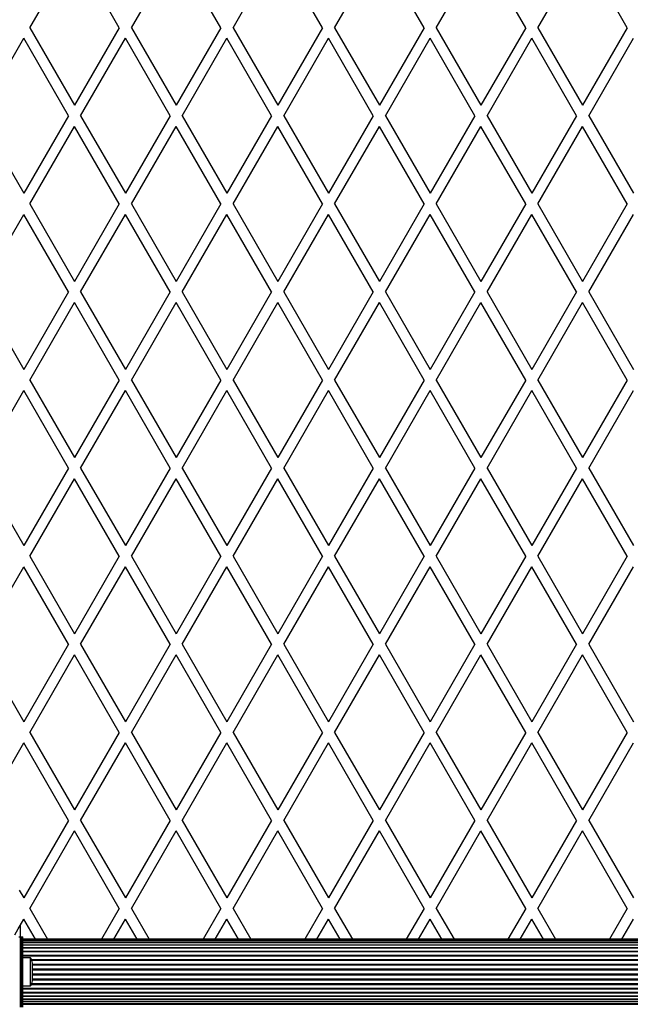
# Model space of a CAD drawing. Units: millimetres. Extents: x 0 to 15008, y 0 to 12959.
# Drawn here: x 8790 to 9137, y 7558 to 8117 of the extents above; entities that cross this region are included whole.
import ezdxf

# ---------------------------------------------------------------- set-up
doc = ezdxf.new("R2010")
doc.units = ezdxf.units.MM

msp = doc.modelspace()

# ---------------------------------------------------------------- linework, layer by layer
at = {"color": 7, "linetype": 'Continuous', "lineweight": 25, "ltscale": 50}
for p, q in [((8795.58, 8112.5), (8820.99, 8156.5)), ((8846.39, 8112.5), (8820.99, 8156.5)), ((8853.32, 8112.5), (8878.72, 8156.5)), ((8904.13, 8112.5), (8878.72, 8156.5)), ((8911.05, 8112.5), (8936.46, 8156.5)), ((8961.86, 8112.5), (8936.46, 8156.5)), ((8968.79, 8112.5), (8994.19, 8156.5)), ((9019.6, 8112.5), (8994.19, 8156.5)), ((9026.52, 8112.5), (9051.93, 8156.5)), ((9077.33, 8112.5), (9051.93, 8156.5)), ((9084.26, 8112.5), (9109.66, 8156.5)), ((9135.07, 8112.5), (9109.66, 8156.5)), ((8795.58, 8112.5), (8820.99, 8068.5)), ((8846.39, 8112.5), (8820.99, 8068.5)), ((8853.32, 8112.5), (8878.72, 8068.5)), ((8904.13, 8112.5), (8878.72, 8068.5)), ((8911.05, 8112.5), (8936.46, 8068.5)), ((8961.86, 8112.5), (8936.46, 8068.5)), ((8968.79, 8112.5), (8994.19, 8068.5)), ((9019.6, 8112.5), (8994.19, 8068.5)), ((9026.52, 8112.5), (9051.93, 8068.5)), ((9077.33, 8112.5), (9051.93, 8068.5)), ((9084.26, 8112.5), (9109.66, 8068.5)), ((9135.07, 8112.5), (9109.66, 8068.5)), ((8766.72, 8062.5), (8792.12, 8106.5)), ((8817.52, 8062.5), (8792.12, 8106.5)), ((8824.45, 8062.5), (8849.85, 8106.5)), ((8875.26, 8062.5), (8849.85, 8106.5)), ((8882.19, 8062.5), (8907.59, 8106.5)), ((8932.99, 8062.5), (8907.59, 8106.5)), ((8939.92, 8062.5), (8965.32, 8106.5)), ((8990.73, 8062.5), (8965.32, 8106.5)), ((8997.66, 8062.5), (9023.06, 8106.5)), ((9048.46, 8062.5), (9023.06, 8106.5)), ((9055.39, 8062.5), (9080.79, 8106.5)), ((9106.2, 8062.5), (9080.79, 8106.5)), ((9113.13, 8062.5), (9138.53, 8106.5)), ((8766.72, 8062.5), (8792.12, 8018.5)), ((8817.52, 8062.5), (8792.12, 8018.5)), ((8824.45, 8062.5), (8849.85, 8018.5)), ((8875.26, 8062.5), (8849.85, 8018.5)), ((8882.19, 8062.5), (8907.59, 8018.5)), ((8932.99, 8062.5), (8907.59, 8018.5)), ((8939.92, 8062.5), (8965.32, 8018.5)), ((8990.73, 8062.5), (8965.32, 8018.5)), ((8997.66, 8062.5), (9023.06, 8018.5)), ((9048.46, 8062.5), (9023.06, 8018.5)), ((9055.39, 8062.5), (9080.79, 8018.5)), ((9106.2, 8062.5), (9080.79, 8018.5)), ((9113.13, 8062.5), (9138.53, 8018.5)), ((8795.58, 8012.5), (8820.99, 8056.5)), ((8846.39, 8012.5), (8820.99, 8056.5)), ((8853.32, 8012.5), (8878.72, 8056.5)), ((8904.13, 8012.5), (8878.72, 8056.5)), ((8911.05, 8012.5), (8936.46, 8056.5)), ((8961.86, 8012.5), (8936.46, 8056.5)), ((8968.79, 8012.5), (8994.19, 8056.5)), ((9019.6, 8012.5), (8994.19, 8056.5)), ((9026.52, 8012.5), (9051.93, 8056.5)), ((9077.33, 8012.5), (9051.93, 8056.5)), ((9084.26, 8012.5), (9109.66, 8056.5)), ((9135.07, 8012.5), (9109.66, 8056.5)), ((8795.58, 8012.5), (8820.99, 7968.5)), ((8846.39, 8012.5), (8820.99, 7968.5)), ((8853.32, 8012.5), (8878.72, 7968.5)), ((8904.13, 8012.5), (8878.72, 7968.5)), ((8911.05, 8012.5), (8936.46, 7968.5)), ((8961.86, 8012.5), (8936.46, 7968.5)), ((8968.79, 8012.5), (8994.19, 7968.5)), ((9019.6, 8012.5), (8994.19, 7968.5)), ((9026.52, 8012.5), (9051.93, 7968.5)), ((9077.33, 8012.5), (9051.93, 7968.5)), ((9084.26, 8012.5), (9109.66, 7968.5)), ((9135.07, 8012.5), (9109.66, 7968.5)), ((8766.72, 7962.5), (8792.12, 8006.5)), ((8817.52, 7962.5), (8792.12, 8006.5)), ((8824.45, 7962.5), (8849.85, 8006.5)), ((8875.26, 7962.5), (8849.85, 8006.5)), ((8882.19, 7962.5), (8907.59, 8006.5)), ((8932.99, 7962.5), (8907.59, 8006.5)), ((8939.92, 7962.5), (8965.32, 8006.5)), ((8990.73, 7962.5), (8965.32, 8006.5)), ((8997.66, 7962.5), (9023.06, 8006.5)), ((9048.46, 7962.5), (9023.06, 8006.5)), ((9055.39, 7962.5), (9080.79, 8006.5)), ((9106.2, 7962.5), (9080.79, 8006.5)), ((9113.13, 7962.5), (9138.53, 8006.5)), ((8766.72, 7962.5), (8792.12, 7918.5)), ((8817.52, 7962.5), (8792.12, 7918.5)), ((8824.45, 7962.5), (8849.85, 7918.5)), ((8875.26, 7962.5), (8849.85, 7918.5)), ((8882.19, 7962.5), (8907.59, 7918.5)), ((8932.99, 7962.5), (8907.59, 7918.5)), ((8939.92, 7962.5), (8965.32, 7918.5)), ((8990.73, 7962.5), (8965.32, 7918.5)), ((8997.66, 7962.5), (9023.06, 7918.5)), ((9048.46, 7962.5), (9023.06, 7918.5)), ((9055.39, 7962.5), (9080.79, 7918.5)), ((9106.2, 7962.5), (9080.79, 7918.5)), ((9113.13, 7962.5), (9138.53, 7918.5)), ((8795.58, 7912.5), (8820.99, 7956.5)), ((8846.39, 7912.5), (8820.99, 7956.5)), ((8853.32, 7912.5), (8878.72, 7956.5)), ((8904.13, 7912.5), (8878.72, 7956.5)), ((8911.05, 7912.5), (8936.46, 7956.5)), ((8961.86, 7912.5), (8936.46, 7956.5)), ((8968.79, 7912.5), (8994.19, 7956.5)), ((9019.6, 7912.5), (8994.19, 7956.5)), ((9026.52, 7912.5), (9051.93, 7956.5)), ((9077.33, 7912.5), (9051.93, 7956.5)), ((9084.26, 7912.5), (9109.66, 7956.5)), ((9135.07, 7912.5), (9109.66, 7956.5)), ((8795.58, 7912.5), (8820.99, 7868.5)), ((8846.39, 7912.5), (8820.99, 7868.5)), ((8853.32, 7912.5), (8878.72, 7868.5)), ((8904.13, 7912.5), (8878.72, 7868.5)), ((8911.05, 7912.5), (8936.46, 7868.5)), ((8961.86, 7912.5), (8936.46, 7868.5)), ((8968.79, 7912.5), (8994.19, 7868.5)), ((9019.6, 7912.5), (8994.19, 7868.5)), ((9026.52, 7912.5), (9051.93, 7868.5)), ((9077.33, 7912.5), (9051.93, 7868.5)), ((9084.26, 7912.5), (9109.66, 7868.5)), ((9135.07, 7912.5), (9109.66, 7868.5)), ((8766.72, 7862.5), (8792.12, 7906.5)), ((8817.52, 7862.5), (8792.12, 7906.5)), ((8824.45, 7862.5), (8849.85, 7906.5)), ((8875.26, 7862.5), (8849.85, 7906.5)), ((8882.19, 7862.5), (8907.59, 7906.5)), ((8932.99, 7862.5), (8907.59, 7906.5)), ((8939.92, 7862.5), (8965.32, 7906.5)), ((8990.73, 7862.5), (8965.32, 7906.5)), ((8997.66, 7862.5), (9023.06, 7906.5)), ((9048.46, 7862.5), (9023.06, 7906.5)), ((9055.39, 7862.5), (9080.79, 7906.5)), ((9106.2, 7862.5), (9080.79, 7906.5)), ((9113.13, 7862.5), (9138.53, 7906.5)), ((8766.72, 7862.5), (8792.12, 7818.5)), ((8817.52, 7862.5), (8792.12, 7818.5)), ((8824.45, 7862.5), (8849.85, 7818.5)), ((8875.26, 7862.5), (8849.85, 7818.5)), ((8882.19, 7862.5), (8907.59, 7818.5)), ((8932.99, 7862.5), (8907.59, 7818.5)), ((8939.92, 7862.5), (8965.32, 7818.5)), ((8990.73, 7862.5), (8965.32, 7818.5)), ((8997.66, 7862.5), (9023.06, 7818.5)), ((9048.46, 7862.5), (9023.06, 7818.5)), ((9055.39, 7862.5), (9080.79, 7818.5)), ((9106.2, 7862.5), (9080.79, 7818.5)), ((9113.13, 7862.5), (9138.53, 7818.5)), ((8795.58, 7812.5), (8820.99, 7856.5)), ((8846.39, 7812.5), (8820.99, 7856.5)), ((8853.32, 7812.5), (8878.72, 7856.5)), ((8904.13, 7812.5), (8878.72, 7856.5)), ((8911.05, 7812.5), (8936.46, 7856.5)), ((8961.86, 7812.5), (8936.46, 7856.5)), ((8968.79, 7812.5), (8994.19, 7856.5)), ((9019.6, 7812.5), (8994.19, 7856.5)), ((9026.52, 7812.5), (9051.93, 7856.5)), ((9077.33, 7812.5), (9051.93, 7856.5)), ((9084.26, 7812.5), (9109.66, 7856.5)), ((9135.07, 7812.5), (9109.66, 7856.5)), ((8795.58, 7812.5), (8820.99, 7768.5)), ((8846.39, 7812.5), (8820.99, 7768.5)), ((8853.32, 7812.5), (8878.72, 7768.5)), ((8904.13, 7812.5), (8878.72, 7768.5)), ((8911.05, 7812.5), (8936.46, 7768.5)), ((8961.86, 7812.5), (8936.46, 7768.5)), ((8968.79, 7812.5), (8994.19, 7768.5)), ((9019.6, 7812.5), (8994.19, 7768.5)), ((9026.52, 7812.5), (9051.93, 7768.5)), ((9077.33, 7812.5), (9051.93, 7768.5)), ((9084.26, 7812.5), (9109.66, 7768.5)), ((9135.07, 7812.5), (9109.66, 7768.5)), ((8766.72, 7762.5), (8792.12, 7806.5)), ((8817.52, 7762.5), (8792.12, 7806.5)), ((8824.45, 7762.5), (8849.85, 7806.5)), ((8875.26, 7762.5), (8849.85, 7806.5)), ((8882.19, 7762.5), (8907.59, 7806.5)), ((8932.99, 7762.5), (8907.59, 7806.5)), ((8939.92, 7762.5), (8965.32, 7806.5)), ((8990.73, 7762.5), (8965.32, 7806.5)), ((8997.66, 7762.5), (9023.06, 7806.5)), ((9048.46, 7762.5), (9023.06, 7806.5)), ((9055.39, 7762.5), (9080.79, 7806.5)), ((9106.2, 7762.5), (9080.79, 7806.5)), ((9113.13, 7762.5), (9138.53, 7806.5)), ((8766.72, 7762.5), (8792.12, 7718.5)), ((8817.52, 7762.5), (8792.12, 7718.5)), ((8824.45, 7762.5), (8849.85, 7718.5)), ((8875.26, 7762.5), (8849.85, 7718.5)), ((8882.19, 7762.5), (8907.59, 7718.5)), ((8932.99, 7762.5), (8907.59, 7718.5)), ((8939.92, 7762.5), (8965.32, 7718.5)), ((8990.73, 7762.5), (8965.32, 7718.5)), ((8997.66, 7762.5), (9023.06, 7718.5)), ((9048.46, 7762.5), (9023.06, 7718.5)), ((9055.39, 7762.5), (9080.79, 7718.5)), ((9106.2, 7762.5), (9080.79, 7718.5)), ((9113.13, 7762.5), (9138.53, 7718.5)), ((8795.58, 7712.5), (8820.99, 7756.5)), ((8846.39, 7712.5), (8820.99, 7756.5)), ((8853.32, 7712.5), (8878.72, 7756.5)), ((8904.13, 7712.5), (8878.72, 7756.5)), ((8911.05, 7712.5), (8936.46, 7756.5)), ((8961.86, 7712.5), (8936.46, 7756.5)), ((8968.79, 7712.5), (8994.19, 7756.5)), ((9019.6, 7712.5), (8994.19, 7756.5)), ((9026.52, 7712.5), (9051.93, 7756.5)), ((9077.33, 7712.5), (9051.93, 7756.5)), ((9084.26, 7712.5), (9109.66, 7756.5)), ((9135.07, 7712.5), (9109.66, 7756.5)), ((8795.58, 7712.5), (8820.99, 7668.5)), ((8846.39, 7712.5), (8820.99, 7668.5)), ((8853.32, 7712.5), (8878.72, 7668.5)), ((8904.13, 7712.5), (8878.72, 7668.5)), ((8911.05, 7712.5), (8936.46, 7668.5)), ((8961.86, 7712.5), (8936.46, 7668.5)), ((8968.79, 7712.5), (8994.19, 7668.5)), ((9019.6, 7712.5), (8994.19, 7668.5)), ((9026.52, 7712.5), (9051.93, 7668.5)), ((9077.33, 7712.5), (9051.93, 7668.5)), ((9084.26, 7712.5), (9109.66, 7668.5)), ((9135.07, 7712.5), (9109.66, 7668.5)), ((8766.72, 7662.5), (8792.12, 7706.5)), ((8817.52, 7662.5), (8792.12, 7706.5)), ((8824.45, 7662.5), (8849.85, 7706.5)), ((8875.26, 7662.5), (8849.85, 7706.5)), ((8882.19, 7662.5), (8907.59, 7706.5)), ((8932.99, 7662.5), (8907.59, 7706.5)), ((8939.92, 7662.5), (8965.32, 7706.5)), ((8990.73, 7662.5), (8965.32, 7706.5)), ((8997.66, 7662.5), (9023.06, 7706.5)), ((9048.46, 7662.5), (9023.06, 7706.5)), ((9055.39, 7662.5), (9080.79, 7706.5)), ((9106.2, 7662.5), (9080.79, 7706.5)), ((9113.13, 7662.5), (9138.53, 7706.5)), ((8817.52, 7662.5), (8792.12, 7618.5)), ((8824.45, 7662.5), (8849.85, 7618.5)), ((8875.26, 7662.5), (8849.85, 7618.5)), ((8882.19, 7662.5), (8907.59, 7618.5)), ((8932.99, 7662.5), (8907.59, 7618.5)), ((8939.92, 7662.5), (8965.32, 7618.5)), ((8990.73, 7662.5), (8965.32, 7618.5)), ((8997.66, 7662.5), (9023.06, 7618.5)), ((9048.46, 7662.5), (9023.06, 7618.5)), ((9055.39, 7662.5), (9080.79, 7618.5)), ((9106.2, 7662.5), (9080.79, 7618.5)), ((9113.13, 7662.5), (9138.53, 7618.5)), ((8795.58, 7612.5), (8820.99, 7656.5)), ((8846.39, 7612.5), (8820.99, 7656.5)), ((8853.32, 7612.5), (8878.72, 7656.5)), ((8904.13, 7612.5), (8878.72, 7656.5)), ((8911.05, 7612.5), (8936.46, 7656.5)), ((8961.86, 7612.5), (8936.46, 7656.5)), ((8968.79, 7612.5), (8994.19, 7656.5)), ((9019.6, 7612.5), (8994.19, 7656.5)), ((9026.52, 7612.5), (9051.93, 7656.5)), ((9077.33, 7612.5), (9051.93, 7656.5)), ((9084.26, 7612.5), (9109.66, 7656.5)), ((9135.07, 7612.5), (9109.66, 7656.5)), ((8789.59, 7622.87), (8792.12, 7618.5)), ((8795.58, 7612.5), (8805.69, 7595)), ((8846.39, 7612.5), (8836.29, 7595)), ((8853.32, 7612.5), (8863.42, 7595)), ((8904.13, 7612.5), (8894.02, 7595)), ((8911.05, 7612.5), (8921.16, 7595)), ((8961.86, 7612.5), (8951.76, 7595)), ((8968.79, 7612.5), (8978.89, 7595)), ((9019.6, 7612.5), (9009.49, 7595)), ((9026.52, 7612.5), (9036.63, 7595)), ((9077.33, 7612.5), (9067.23, 7595)), ((9084.26, 7612.5), (9094.36, 7595)), ((9135.07, 7612.5), (9124.96, 7595)), ((8790, 7602.83), (8792.12, 7606.5)), ((8798.76, 7595), (8792.12, 7606.5)), ((8843.22, 7595), (8849.85, 7606.5)), ((8856.49, 7595), (8849.85, 7606.5)), ((8900.95, 7595), (8907.59, 7606.5)), ((8914.23, 7595), (8907.59, 7606.5)), ((8958.69, 7595), (8965.32, 7606.5)), ((8971.96, 7595), (8965.32, 7606.5)), ((9016.42, 7595), (9023.06, 7606.5)), ((9029.7, 7595), (9023.06, 7606.5)), ((9074.16, 7595), (9080.79, 7606.5)), ((9087.43, 7595), (9080.79, 7606.5)), ((9131.89, 7595), (9138.53, 7606.5)), ((8789.35, 7596.5), (8790.26, 7596.5)), ((8790.26, 7556.5), (8790.26, 7596.5)), ((8790.26, 7596.5), (8790.33, 7596.5)), ((8790.33, 7596.5), (8790.33, 7556.5)), ((8790.33, 7596.5), (8791.24, 7596.5)), ((8791.24, 7556.5), (8791.24, 7596.5)), ((8791.24, 7596.5), (8791.5, 7596.5)), ((8791.5, 7556.5), (8791.5, 7596.5)), ((9718.5, 7595), (8791.5, 7595)), ((9718.5, 7594.79), (8791.5, 7594.79)), ((9718.5, 7594.16), (8791.5, 7594.16)), ((9718.5, 7593.14), (8791.5, 7593.14)), ((9718.5, 7591.73), (8791.5, 7591.73)), ((9718.5, 7589.99), (8791.5, 7589.99)), ((9718.5, 7587.95), (8791.5, 7587.95)), ((8796, 7584.4), (8791.5, 7584.4)), ((8796, 7576.5), (8796, 7584.4)), ((8797, 7576.5), (8797, 7581.5)), ((8796, 7568.6), (8796, 7576.5)), ((8797, 7571.5), (8797, 7576.5)), ((8791.5, 7568.6), (8796, 7568.6)), ((8791.5, 7565.05), (9718.5, 7565.05)), ((8791.5, 7563.01), (9718.5, 7563.01)), ((8791.5, 7561.27), (9718.5, 7561.27)), ((8791.5, 7559.86), (9718.5, 7559.86)), ((8791.5, 7558.84), (9718.5, 7558.84)), ((8791.5, 7558.21), (9718.5, 7558.21))]:
    msp.add_line(p, q, dxfattribs=at)
at = {"color": 1, "linetype": 'Continuous', "lineweight": 25, "ltscale": 50}
for p, q in [((8790, 7602.83), (8790, 7596.5)), ((8791.5, 7593.15), (9718.5, 7593.15)), ((8791.5, 7591.91), (9718.5, 7591.91)), ((8791.5, 7590.29), (9718.5, 7590.29)), ((8791.5, 7588.32), (9718.5, 7588.32)), ((8791.5, 7586.07), (9718.5, 7586.07)), ((8791.5, 7585.65), (9718.5, 7585.65)), ((8796.51, 7583.58), (9713.49, 7583.58)), ((8796.71, 7583.13), (9713.29, 7583.13)), ((8797, 7580.92), (9713, 7580.92)), ((8797, 7580.44), (9713, 7580.44)), ((8797, 7578.15), (9713, 7578.15)), ((8797, 7577.66), (9713, 7577.66)), ((8797, 7575.34), (9713, 7575.34)), ((8797, 7574.85), (9713, 7574.85)), ((8796.51, 7569.42), (9713.49, 7569.42)), ((8796.71, 7569.87), (9713.29, 7569.87)), ((8797, 7572.56), (9713, 7572.56)), ((8797, 7572.08), (9713, 7572.08)), ((8791.5, 7567.35), (9718.5, 7567.35)), ((8791.5, 7566.93), (9718.5, 7566.93)), ((8791.5, 7564.68), (9718.5, 7564.68)), ((8791.5, 7562.72), (9718.5, 7562.72)), ((8791.5, 7561.09), (9718.5, 7561.09)), ((8791.5, 7559.85), (9718.5, 7559.85))]:
    msp.add_line(p, q, dxfattribs=at)
at = {"color": 7, "linetype": 'Continuous', "lineweight": 25, "ltscale": 50, "flags": 128}
msp.add_lwpolyline([(8787, 7597.63), (8787.92, 7599.23), (8788.94, 7600.99), (8790, 7602.83)], dxfattribs=at)
at = {"color": 7, "linetype": 'Continuous', "lineweight": 25, "ltscale": 2500}
for centre, start, end in [((8792.29, 7581.5), 0, 38.0512), ((8792.29, 7571.5), 321.9488, 360)]:
    msp.add_arc(centre, 4.71, start, end, dxfattribs=at)

doc.saveas('drawing.dxf')
